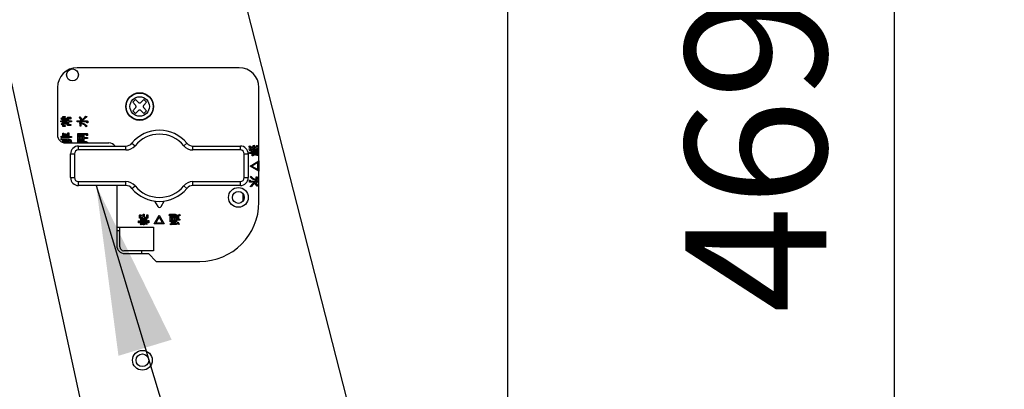
# Model space of a CAD drawing. Extents: x 158 to 4909, y 164 to 4081.
# Drawn here: x 1438 to 1687, y 647 to 741 of the extents above; entities that cross this region are included whole.
import ezdxf

# ---------------------------------------------------------------- set-up
doc = ezdxf.new("R2010")
doc.units = 0
doc.layers.get('0').update_dxf_attribs({"linetype": 'CONTINUOUS'})
doc.layers.get('DEFPOINTS').update_dxf_attribs({"linetype": 'CONTINUOUS'})
doc.layers.add('DD0-2', color=4, linetype='CONTINUOUS')
doc.layers.add('M1-2', color=2, linetype='CONTINUOUS')
doc.styles.add('HANKAKU', font='monotxt')
doc.styles.get("Standard").update_dxf_attribs({"font": 'txt', "bigfont": 'BIGFONT'})
doc.dimstyles.new('LEADSTYL', dxfattribs={"dimtxt": 42.857143, "dimasz": 42.857143, "dimexe": 0.18, "dimexo": 0.0625, "dimgap": 1, "dimtad": 0, "dimtih": 1, "dimtoh": 1, "dimdec": 4, "dimzin": 0, "dimtxsty": 'STANDARD', "dimblk1": 'OPEN', "dimblk2": 'OPEN', "dimsah": 1, "dimcen": 0.09, "dimazin": 3, "dimtfac": 1, "dimtdec": 4, "dimtofl": 0, "dimtmove": 0, "dimatfit": 3, "dimtolj": 1, "dimtzin": 0})
doc.dimstyles.get("Standard").update_dxf_attribs({"dimtxt": 50, "dimasz": 42.857143, "dimexe": 1.5, "dimexo": 0.5, "dimgap": 1.5, "dimtad": 3, "dimtih": 1, "dimtoh": 1, "dimtxsty": 'STANDARD', "dimblk1": 'OPEN', "dimblk2": 'OPEN', "dimsah": 1, "dimcen": 0.09, "dimazin": 3, "dimtfac": 1, "dimtdec": 4, "dimtofl": 0, "dimtmove": 0, "dimatfit": 3, "dimtolj": 1, "dimtzin": 0})

# ---------------------------------------------------------------- blocks, each defined once
blk = doc.blocks.new('_OPEN')
at = {"color": 0}
for p, q in [((-0.965926, 0.258819), (0, 0)), ((0, 0), (-1, 0)), ((0, 0), (-0.965926, -0.258819))]:
    blk.add_line(p, q, dxfattribs=at)
blk = doc.blocks.new('*D33')
at = {"layer": 'DD0-2'}
for p, q in [((1323.257664, 932.786778), (1368.228694, 932.786778)), ((1346.800123, 525.643975), (1346.800123, 889.929635)), ((1460.846601, 482.786833), (1325.371552, 482.786833))]:
    blk.add_line(p, q, dxfattribs=at)
at = {"layer": 'DEFPOINTS'}
for p in [(1316.114807, 932.786778), (1346.800123, 932.786778), (1467.989458, 482.786833)]:
    blk.add_point(p, dxfattribs=at)
at = {"layer": 'DD0-2', "xscale": 42.857143, "yscale": 42.857143}
for p, rotation in [((1346.800123, 932.786778), 90), ((1346.800123, 482.786833), 270)]:
    blk.add_blockref('_OPEN', p, dxfattribs=dict(at, rotation=rotation))
at = {"layer": 'DD0-2', "style": 'HANKAKU'}
blk.add_text('450', height=35.714286, rotation=90.000003, dxfattribs=at).set_placement((1329.657309, 657.191545))
blk = doc.blocks.new('*D34')
at = {"layer": 'DD0-2'}
for p, q in [((1455.557578, 951.786804), (1680.700139, 951.786804)), ((1659.271567, 908.929661), (1659.271567, 525.643975)), ((1547.732326, 482.786833), (1680.700139, 482.786833))]:
    blk.add_line(p, q, dxfattribs=at)
at = {"layer": 'DEFPOINTS'}
for p in [(1448.414721, 951.786804), (1540.589469, 482.786833), (1659.271567, 482.786833)]:
    blk.add_point(p, dxfattribs=at)
at = {"layer": 'DD0-2', "xscale": 42.857143, "yscale": 42.857143}
for p, rotation in [((1659.271567, 951.786804), 90), ((1659.271567, 482.786833), 270)]:
    blk.add_blockref('_OPEN', p, dxfattribs=dict(at, rotation=rotation))
at = {"layer": 'DD0-2', "style": 'HANKAKU'}
blk.add_text('469', height=35.714286, rotation=90.000003, dxfattribs=at).set_placement((1642.128754, 666.691558))
blk = doc.blocks.new('*D35')
at = {"layer": 'DD0-2'}
for p, q in [((1033.178384, 1475.782776), (1781.617083, 1475.782776)), ((1760.188511, 525.643975), (1760.188511, 1432.925633)), ((1547.732326, 482.786833), (1781.617083, 482.786833))]:
    blk.add_line(p, q, dxfattribs=at)
at = {"layer": 'DEFPOINTS'}
for p in [(1026.035527, 1475.782776), (1760.188511, 1475.782776), (1540.589469, 482.786833)]:
    blk.add_point(p, dxfattribs=at)
at = {"layer": 'DD0-2', "xscale": 42.857143, "yscale": 42.857143}
for p, rotation in [((1760.188511, 1475.782776), 90), ((1760.188511, 482.786833), 270)]:
    blk.add_blockref('_OPEN', p, dxfattribs=dict(at, rotation=rotation))
at = {"layer": 'DD0-2', "style": 'HANKAKU'}
blk.add_text('993', height=35.714286, rotation=90.000003, dxfattribs=at).set_placement((1743.045698, 928.689544))
blk = doc.blocks.new('*D37')
at = {"layer": 'DD0-2'}
for p, q in [((1096.826063, 1488.032859), (1876.100813, 1488.032859)), ((1854.672241, 1445.175716), (1854.672241, 525.643975)), ((1547.732326, 482.786833), (1876.100813, 482.786833))]:
    blk.add_line(p, q, dxfattribs=at)
at = {"layer": 'DEFPOINTS'}
for p in [(1089.683206, 1488.032859), (1540.589469, 482.786833), (1854.672241, 482.786833)]:
    blk.add_point(p, dxfattribs=at)
at = {"layer": 'DD0-2', "xscale": 42.857143, "yscale": 42.857143}
for p, rotation in [((1854.672241, 1488.032859), 90), ((1854.672241, 482.786833), 270)]:
    blk.add_blockref('_OPEN', p, dxfattribs=dict(at, rotation=rotation))
at = {"layer": 'DD0-2', "style": 'HANKAKU'}
blk.add_text('1005', height=35.714286, rotation=90.000003, dxfattribs=at).set_placement((1837.529428, 916.957497))

msp = doc.modelspace()

# ---------------------------------------------------------------- linework, layer by layer
at = {"layer": 'M1-2'}
for p, q in [((1561.435102, 644.786806), (1561.435102, 993.786806)), ((1493.435102, 728.786806), (1452.435102, 728.786806)), ((1447.435102, 723.786806), (1447.435102, 711.786806)), ((1498.435102, 694.786806), (1498.435102, 723.786806)), ((1466.467335, 720.047466), (1467.174442, 720.754573)), ((1467.174442, 720.754573), (1467.881549, 720.047466)), ((1468.588656, 720.047466), (1469.295763, 720.754573)), ((1469.295763, 720.754573), (1470.002869, 720.047466)), ((1466.467335, 720.047466), (1467.174442, 719.340359)), ((1466.467335, 717.926146), (1467.174442, 718.633253)), ((1469.295763, 719.340359), (1470.002869, 720.047466)), ((1469.295763, 718.633253), (1470.002869, 717.926146)), ((1448.316235, 715.839578), (1448.446028, 716.051967)), ((1448.682015, 715.603591), (1448.316235, 715.839578)), ((1448.505024, 716.028368), (1448.800008, 715.827779)), ((1448.800008, 715.792381), (1448.682015, 715.603591)), ((1448.800008, 716.488543), (1449.354578, 716.488543)), ((1448.800008, 715.827779), (1448.800008, 716.488543)), ((1448.800008, 715.344005), (1448.800008, 715.792381)), ((1449.354578, 716.23726), (1448.995353, 716.23726)), ((1448.995353, 716.23726), (1448.995353, 714.175869)), ((1449.165788, 714.479156), (1449.165788, 715.933973)), ((1449.165788, 715.933973), (1449.821308, 715.933973)), ((1449.354578, 716.488543), (1449.354578, 716.23726)), ((1449.361133, 715.68269), (1449.361133, 714.730439)), ((1449.625963, 715.68269), (1449.361133, 715.68269)), ((1449.625963, 714.730439), (1449.625963, 715.68269)), ((1449.821308, 715.933973), (1449.821308, 715.344005)), ((1450.003542, 715.344005), (1450.003542, 716.299753)), ((1450.003542, 716.299753), (1450.652507, 716.299753)), ((1450.546313, 716.04847), (1450.226856, 716.04847)), ((1450.226856, 716.04847), (1450.226856, 715.344005)), ((1450.59351, 715.780581), (1450.59351, 716.016568)), ((1450.816824, 715.827779), (1450.59351, 715.780581)), ((1450.816824, 716.134562), (1450.816824, 715.827779)), ((1452.885321, 716.16996), (1453.097709, 716.382348)), ((1453.163603, 715.923417), (1452.885321, 716.16996)), ((1453.475289, 715.568193), (1453.163603, 715.923417)), ((1453.168505, 716.311552), (1453.462749, 715.962754)), ((1453.217059, 715.443459), (1453.475289, 715.568193)), ((1453.462749, 715.962754), (1453.675878, 715.674387)), ((1454.224667, 715.741565), (1453.546085, 715.367604)), ((1453.675878, 715.674387), (1454.273191, 716.125312)), ((1454.91481, 716.441345), (1454.224667, 715.741565)), ((1454.273191, 716.125312), (1454.643425, 716.582937)), ((1454.643425, 716.582937), (1454.91481, 716.441345)), ((1466.467335, 717.926146), (1467.174442, 717.219039)), ((1467.174442, 717.219039), (1467.881549, 717.926146)), ((1468.588656, 717.926146), (1469.295763, 717.219039)), ((1469.295763, 717.219039), (1470.002869, 717.926146)), ((1448.280837, 715.092723), (1448.280837, 715.332206)), ((1448.800008, 715.092723), (1448.280837, 715.092723)), ((1448.351633, 715.344005), (1448.800008, 715.344005)), ((1448.351633, 714.52985), (1448.51068, 714.716377)), ((1448.505024, 714.34106), (1448.351633, 714.52985)), ((1448.62252, 714.468963), (1448.505024, 714.34106)), ((1448.51068, 714.716377), (1448.670215, 714.824834)), ((1448.800008, 714.600646), (1448.62252, 714.468963)), ((1448.670215, 714.824834), (1448.800008, 714.647843)), ((1448.800008, 714.647843), (1448.800008, 715.092723)), ((1448.800008, 713.924587), (1448.800008, 714.600646)), ((1449.401775, 713.924587), (1448.800008, 713.924587)), ((1448.995353, 714.175869), (1449.401775, 714.175869)), ((1449.821308, 714.479156), (1449.165788, 714.479156)), ((1449.361133, 714.730439), (1449.625963, 714.730439)), ((1449.401775, 714.175869), (1449.401775, 713.924587)), ((1449.821308, 715.344005), (1450.003542, 715.344005)), ((1450.003542, 715.092723), (1449.821308, 715.092723)), ((1449.821308, 715.092723), (1449.821308, 714.479156)), ((1450.003542, 714.184173), (1450.003542, 715.092723)), ((1450.805898, 714.184173), (1450.003542, 714.184173)), ((1450.226856, 715.344005), (1450.95929, 715.344005)), ((1450.95929, 715.092723), (1450.226856, 715.092723)), ((1450.226856, 715.092723), (1450.226856, 714.435455)), ((1450.226856, 714.435455), (1450.805898, 714.435455)), ((1450.805898, 714.435455), (1450.805898, 714.184173)), ((1450.95929, 715.344005), (1450.95929, 715.092723)), ((1452.448745, 715.116321), (1452.448745, 715.355805)), ((1454.820415, 715.116321), (1452.448745, 715.116321)), ((1452.519541, 715.367604), (1452.861722, 715.367604)), ((1452.861722, 715.367604), (1453.217059, 715.443459)), ((1453.038712, 714.777636), (1453.180305, 714.978225)), ((1453.133107, 714.70684), (1453.038712, 714.777636)), ((1453.133107, 714.022478), (1453.133107, 714.70684)), ((1453.356421, 714.022478), (1453.133107, 714.022478)), ((1453.286499, 714.966426), (1454.310026, 714.592234)), ((1453.356421, 714.70684), (1453.356421, 714.022478)), ((1453.546085, 715.367604), (1454.90301, 715.367604)), ((1454.310026, 714.592234), (1454.91481, 713.98708)), ((1454.91481, 713.98708), (1454.667023, 713.857287)), ((1454.867612, 714.848432), (1454.867612, 715.08442)), ((1455.090926, 714.89563), (1454.867612, 714.848432)), ((1455.090926, 715.178814), (1455.090926, 714.89563)), ((1448.351633, 711.170618), (1448.351633, 711.410101)), ((1450.95929, 711.170618), (1448.351633, 711.170618)), ((1448.351633, 710.592449), (1448.351633, 710.831932)), ((1448.811808, 710.592449), (1448.351633, 710.592449)), ((1448.422429, 711.4219), (1448.811808, 711.4219)), ((1448.422429, 710.843732), (1450.062539, 710.843732)), ((1448.811808, 712.236055), (1449.035121, 712.236055)), ((1448.811808, 711.4219), (1448.811808, 712.236055)), ((1448.811808, 709.88641), (1448.811808, 710.592449)), ((1449.035121, 712.236055), (1449.035121, 711.4219)), ((1449.035121, 711.4219), (1449.413575, 711.4219)), ((1449.413575, 710.592449), (1449.035121, 710.592449)), ((1449.035121, 710.592449), (1449.035121, 709.82721)), ((1449.413575, 711.4219), (1449.413575, 712.106263)), ((1449.413575, 712.106263), (1449.636888, 712.106263)), ((1449.413575, 709.923382), (1449.413575, 710.592449)), ((1449.636888, 712.106263), (1449.636888, 711.4219)), ((1449.636888, 711.4219), (1450.05074, 711.4219)), ((1449.909148, 710.592449), (1449.636888, 710.592449)), ((1449.636888, 710.592449), (1449.636888, 709.923382)), ((1450.100705, 709.786806), (1449.909148, 710.592449)), ((1450.05074, 711.4219), (1450.05074, 712.354049)), ((1450.05074, 712.354049), (1450.274054, 712.354049)), ((1450.133335, 710.595945), (1450.357523, 709.817188)), ((1450.274054, 712.354049), (1450.274054, 711.4219)), ((1450.274054, 711.4219), (1450.95929, 711.4219)), ((1450.95929, 711.4219), (1450.95929, 711.170618)), ((1452.590337, 709.967083), (1452.590337, 712.165259)), ((1452.590337, 712.165259), (1454.844014, 712.165259)), ((1453.251101, 711.913977), (1452.813651, 711.913977)), ((1452.813651, 711.913977), (1452.813651, 711.162314)), ((1452.813651, 711.162314), (1453.251101, 711.162314)), ((1452.813651, 710.911032), (1452.813651, 710.218366)), ((1453.251101, 710.911032), (1452.813651, 710.911032)), ((1453.251101, 711.162314), (1453.251101, 711.913977)), ((1453.251101, 710.218366), (1453.251101, 710.911032)), ((1453.911865, 711.913977), (1453.474415, 711.913977)), ((1453.474415, 711.913977), (1453.474415, 711.162314)), ((1453.474415, 711.162314), (1453.911865, 711.162314)), ((1453.911865, 710.911032), (1453.474415, 710.911032)), ((1453.474415, 710.911032), (1453.474415, 710.218366)), ((1453.911865, 711.162314), (1453.911865, 711.913977)), ((1453.911865, 710.218366), (1453.911865, 710.911032)), ((1454.72602, 711.913977), (1454.135178, 711.913977)), ((1454.135178, 711.913977), (1454.135178, 711.162314)), ((1454.135178, 711.162314), (1455.032803, 711.162314)), ((1454.135178, 710.911032), (1454.135178, 710.218366)), ((1455.032803, 710.911032), (1454.135178, 710.911032)), ((1454.773217, 711.587091), (1454.773217, 711.882075)), ((1455.052469, 711.646088), (1454.773217, 711.587091)), ((1455.032803, 711.162314), (1455.032803, 710.911032)), ((1455.052469, 711.97647), (1455.052469, 711.646088)), ((1449.636888, 709.923382), (1449.413575, 709.923382)), ((1449.435102, 709.786806), (1460.435102, 709.786806)), ((1451.018287, 709.95878), (1450.7823, 709.840787)), ((1454.100654, 709.967083), (1452.590337, 709.967083)), ((1452.735102, 707.986806), (1452.735102, 708.986806)), ((1452.735102, 708.986806), (1464.749821, 708.986806)), ((1452.813651, 710.218366), (1453.251101, 710.218366)), ((1453.474415, 710.218366), (1453.911865, 710.218366)), ((1454.490533, 709.908879), (1454.100654, 709.967083)), ((1454.135178, 710.218366), (1454.719845, 710.102585)), ((1454.707738, 709.786806), (1454.490533, 709.908879)), ((1454.719845, 710.102585), (1455.115399, 709.852586)), ((1455.115399, 709.852586), (1455.049619, 709.786806)), ((1464.749821, 707.986806), (1464.749821, 708.986806)), ((1466.292599, 709.714079), (1467.063989, 709.077715)), ((1479.406216, 709.077715), (1480.177605, 709.714079)), ((1481.720384, 707.986806), (1481.720384, 708.986806)), ((1481.720384, 708.986806), (1493.735102, 708.986806)), ((1493.735102, 707.986806), (1493.735102, 708.986806)), ((1495.928319, 708.240152), (1496.164306, 708.358146)), ((1495.999989, 708.971712), (1496.223303, 709.00711)), ((1495.999989, 708.759324), (1495.999989, 708.971712)), ((1497.072856, 708.570534), (1496.199704, 708.570534)), ((1496.223303, 709.00711), (1496.223303, 708.841919)), ((1496.258701, 708.821816), (1497.01386, 708.821816)), ((1496.63628, 708.299149), (1496.884067, 708.358146)), ((1496.836869, 707.768178), (1496.671678, 708.240152)), ((1496.884067, 708.358146), (1497.037458, 707.771674)), ((1496.907666, 709.136903), (1497.19085, 709.1959)), ((1497.01386, 708.821816), (1496.954863, 709.077906)), ((1497.167251, 708.240152), (1497.072856, 708.570534)), ((1497.356041, 708.287349), (1497.167251, 708.240152)), ((1497.19085, 709.1959), (1497.261646, 708.821816)), ((1497.261646, 708.821816), (1497.840689, 708.821816)), ((1497.840689, 708.570534), (1497.297044, 708.570534)), ((1497.297044, 708.570534), (1497.356041, 708.287349)), ((1497.333316, 707.771674), (1497.333316, 708.169356)), ((1497.333316, 708.169356), (1497.55663, 708.169356)), ((1497.55663, 708.169356), (1497.55663, 707.771674)), ((1497.840689, 708.821816), (1497.840689, 709.125104)), ((1497.840689, 709.125104), (1498.064002, 709.125104)), ((1497.840689, 708.334547), (1497.840689, 708.570534)), ((1498.064002, 708.334547), (1497.840689, 708.334547)), ((1497.935083, 708.216553), (1498.158397, 708.216553)), ((1497.935083, 707.771674), (1497.935083, 708.216553)), ((1498.064002, 709.125104), (1498.064002, 708.821816)), ((1498.064002, 708.821816), (1498.435102, 708.821816)), ((1498.064002, 708.570534), (1498.064002, 708.334547)), ((1498.435102, 708.570534), (1498.064002, 708.570534)), ((1498.158397, 708.216553), (1498.158397, 707.771674)), ((1450.735102, 700.986806), (1450.735102, 706.986806)), ((1450.735102, 706.986806), (1451.735102, 706.986806)), ((1451.735102, 706.986806), (1451.735102, 700.986806)), ((1464.749821, 707.986806), (1452.735102, 707.986806)), ((1493.735102, 707.986806), (1481.720384, 707.986806)), ((1494.735102, 700.986806), (1494.735102, 706.986806)), ((1494.735102, 706.986806), (1495.735102, 706.986806)), ((1495.735102, 706.986806), (1495.735102, 700.986806)), ((1496.034513, 707.095615), (1496.034513, 707.346897)), ((1496.034513, 707.346897), (1498.435102, 707.346897)), ((1496.731549, 707.095615), (1496.034513, 707.095615)), ((1496.731549, 706.517446), (1496.731549, 707.095615)), ((1496.954863, 706.517446), (1496.731549, 706.517446)), ((1498.435102, 707.520391), (1496.872267, 707.520391)), ((1497.333316, 707.095615), (1496.954863, 707.095615)), ((1496.954863, 707.095615), (1496.954863, 706.517446)), ((1497.037458, 707.771674), (1497.333316, 707.771674)), ((1497.333316, 706.659039), (1497.333316, 707.095615)), ((1497.55663, 706.659039), (1497.333316, 706.659039)), ((1497.55663, 707.771674), (1497.935083, 707.771674)), ((1497.935083, 707.095615), (1497.55663, 707.095615)), ((1497.55663, 707.095615), (1497.55663, 706.659039)), ((1497.935083, 706.588242), (1497.935083, 707.095615)), ((1498.158397, 706.588242), (1497.935083, 706.588242)), ((1498.158397, 707.771674), (1498.435102, 707.771674)), ((1498.435102, 707.095615), (1498.158397, 707.095615)), ((1498.158397, 707.095615), (1498.158397, 706.588242)), ((1496.211504, 703.935748), (1498.382585, 705.210078)), ((1498.382585, 702.649618), (1496.211504, 703.935748)), ((1498.159271, 704.7971), (1496.671678, 703.935748)), ((1496.671678, 703.935748), (1498.159271, 703.062595)), ((1498.159271, 703.062595), (1498.159271, 704.7971)), ((1498.382585, 705.210078), (1498.382585, 702.649618)), ((1450.735102, 700.986806), (1451.735102, 700.986806)), ((1494.735102, 700.986806), (1495.735102, 700.986806)), ((1496.187905, 701.236055), (1496.435691, 701.365848)), ((1496.792688, 700.630901), (1496.187905, 701.236055)), ((1497.816216, 700.256709), (1496.792688, 700.630901)), ((1497.746294, 701.200657), (1497.969607, 701.200657)), ((1497.746294, 700.516295), (1497.746294, 701.200657)), ((1497.969607, 701.200657), (1497.969607, 700.516295)), ((1452.735102, 698.986806), (1452.735102, 699.986806)), ((1452.735102, 699.986806), (1464.749821, 699.986806)), ((1464.74982, 698.986806), (1452.735102, 698.986806)), ((1462.435102, 698.986806), (1462.435102, 683.786806)), ((1464.749821, 698.986806), (1464.749821, 699.986806)), ((1466.292599, 698.259533), (1467.063989, 698.895897)), ((1479.406216, 698.895897), (1480.177605, 698.259533)), ((1481.720384, 698.986806), (1481.720384, 699.986806)), ((1481.720384, 699.986806), (1493.735102, 699.986806)), ((1493.735102, 698.986806), (1481.720384, 698.986806)), ((1493.735102, 698.986806), (1493.735102, 699.986806)), ((1496.011789, 700.327505), (1496.235102, 700.374703)), ((1496.011789, 700.044321), (1496.011789, 700.327505)), ((1496.187905, 698.78179), (1496.878048, 699.48157)), ((1496.45929, 698.640198), (1496.187905, 698.78179)), ((1497.55663, 699.855531), (1496.199704, 699.855531)), ((1496.235102, 700.374703), (1496.235102, 700.138716)), ((1496.2823, 700.106814), (1498.435102, 700.106814)), ((1496.829523, 699.097823), (1496.45929, 698.640198)), ((1497.426837, 699.548748), (1496.829523, 699.097823)), ((1496.878048, 699.48157), (1497.55663, 699.855531)), ((1497.639785, 699.260236), (1497.426837, 699.548748)), ((1497.885657, 699.779668), (1497.627426, 699.654942)), ((1497.627426, 699.654942), (1497.939088, 699.299702)), ((1497.934209, 698.911583), (1497.639785, 699.260236)), ((1498.240993, 699.855531), (1497.885657, 699.779668)), ((1498.064002, 700.445499), (1497.92241, 700.24491)), ((1497.939088, 699.299702), (1498.217394, 699.053175)), ((1497.969607, 700.516295), (1498.064002, 700.445499)), ((1498.217394, 699.053175), (1498.005005, 698.840787)), ((1498.435102, 699.855531), (1498.240993, 699.855531)), ((1494.435102, 695.086806), (1494.435102, 696.886806)), ((1472.005102, 695.071252), (1472.801886, 693.688577)), ((1473.668319, 693.688577), (1474.465102, 695.071252)), ((1468.171678, 690.755246), (1468.171678, 691.404211)), ((1469.127426, 690.755246), (1468.171678, 690.755246)), ((1468.336869, 691.568527), (1468.643653, 691.568527)), ((1468.422961, 691.298016), (1468.422961, 690.97856)), ((1468.422961, 690.97856), (1469.127426, 690.97856)), ((1468.69085, 691.345214), (1468.454863, 691.345214)), ((1468.643653, 691.568527), (1468.69085, 691.345214)), ((1469.127426, 690.97856), (1469.127426, 691.710994)), ((1469.127426, 691.710994), (1469.378709, 691.710994)), ((1469.127426, 690.573012), (1469.127426, 690.755246)), ((1469.378709, 691.710994), (1469.378709, 690.97856)), ((1469.378709, 690.97856), (1470.035976, 690.97856)), ((1470.287259, 690.755246), (1469.378709, 690.755246)), ((1469.378709, 690.755246), (1469.378709, 690.573012)), ((1470.035976, 690.97856), (1470.035976, 691.557602)), ((1470.035976, 691.557602), (1470.287259, 691.557602)), ((1470.287259, 691.557602), (1470.287259, 690.755246)), ((1471.897914, 689.339324), (1473.184044, 691.510405)), ((1473.184044, 691.05023), (1472.310892, 689.562637)), ((1473.184044, 691.510405), (1474.458374, 689.339324)), ((1474.045397, 689.562637), (1473.184044, 691.05023)), ((1475.742144, 691.439609), (1475.789341, 691.71886)), ((1477.205264, 691.439609), (1475.742144, 691.439609)), ((1475.789341, 691.71886), (1477.252461, 691.71886)), ((1475.966332, 689.811298), (1475.966332, 691.156424)), ((1476.131523, 691.320741), (1476.391108, 691.320741)), ((1476.217614, 691.05023), (1476.217614, 690.832597)), ((1476.217614, 690.832597), (1476.650694, 690.832597)), ((1476.650694, 690.637253), (1476.217614, 690.637253)), ((1476.217614, 690.637253), (1476.217614, 690.41962)), ((1476.402908, 691.097427), (1476.249516, 691.097427)), ((1476.391108, 691.320741), (1476.402908, 691.097427)), ((1476.650694, 691.286217), (1476.901977, 691.286217)), ((1476.650694, 690.832597), (1476.650694, 691.286217)), ((1476.650694, 690.41962), (1476.650694, 690.637253)), ((1476.901977, 691.286217), (1476.901977, 690.832597)), ((1476.901977, 690.832597), (1477.311458, 690.832597)), ((1477.311458, 690.637253), (1476.901977, 690.637253)), ((1476.901977, 690.637253), (1476.901977, 690.41962)), ((1477.494503, 691.402961), (1477.205264, 691.439609)), ((1477.252461, 691.71886), (1477.659491, 691.615602)), ((1477.311458, 691.333414), (1477.562741, 691.333414)), ((1477.311458, 690.832597), (1477.311458, 691.333414)), ((1477.311458, 690.41962), (1477.311458, 690.637253)), ((1477.81883, 691.22722), (1477.494503, 691.402961)), ((1477.562741, 691.333414), (1477.562741, 689.811298)), ((1477.659491, 691.615602), (1477.925024, 691.41601)), ((1477.81883, 690.247874), (1477.81883, 691.22722)), ((1477.925024, 691.41601), (1478.156294, 691.618363)), ((1478.233711, 691.344047), (1478.070113, 691.23902)), ((1478.070113, 691.23902), (1478.070113, 690.471188)), ((1478.156294, 691.618363), (1478.361601, 691.746392)), ((1478.455995, 691.451408), (1478.233711, 691.344047)), ((1478.361601, 691.746392), (1478.455995, 691.451408)), ((1462.435102, 688.486806), (1463.235102, 688.486806)), ((1463.235102, 688.486806), (1471.735102, 688.486806)), ((1463.235102, 683.486806), (1463.235102, 688.486806)), ((1467.982889, 690.106282), (1468.234171, 690.106282)), ((1467.982889, 689.551712), (1467.982889, 690.106282)), ((1468.643653, 689.551712), (1467.982889, 689.551712)), ((1468.234171, 690.106282), (1468.234171, 689.747057)), ((1468.234171, 689.747057), (1470.295562, 689.747057)), ((1468.631853, 689.067938), (1468.419465, 689.197731)), ((1468.443064, 689.256728), (1468.643653, 689.551712)), ((1468.537458, 689.917492), (1468.537458, 690.573012)), ((1468.537458, 690.573012), (1469.127426, 690.573012)), ((1469.992275, 689.917492), (1468.537458, 689.917492)), ((1468.86784, 689.433718), (1468.631853, 689.067938)), ((1469.127426, 689.551712), (1468.679051, 689.551712)), ((1468.679051, 689.551712), (1468.86784, 689.433718)), ((1468.788741, 690.377667), (1468.788741, 690.112837)), ((1469.740993, 690.377667), (1468.788741, 690.377667)), ((1468.788741, 690.112837), (1469.740993, 690.112837)), ((1469.127426, 689.103336), (1469.127426, 689.551712)), ((1469.378709, 689.03254), (1469.139225, 689.03254)), ((1469.378709, 690.573012), (1469.992275, 690.573012)), ((1469.823588, 689.551712), (1469.378709, 689.551712)), ((1469.378709, 689.551712), (1469.378709, 689.03254)), ((1469.646598, 689.421919), (1469.823588, 689.551712)), ((1469.755055, 689.262383), (1469.646598, 689.421919)), ((1469.740993, 690.112837), (1469.740993, 690.377667)), ((1469.941582, 689.103336), (1469.755055, 689.262383)), ((1470.546845, 689.551712), (1469.870785, 689.551712)), ((1469.870785, 689.551712), (1470.002468, 689.374224)), ((1470.130371, 689.256728), (1469.941582, 689.103336)), ((1469.992275, 690.573012), (1469.992275, 689.917492)), ((1470.002468, 689.374224), (1470.130371, 689.256728)), ((1470.295562, 689.747057), (1470.295562, 690.153479)), ((1470.295562, 690.153479), (1470.546845, 690.153479)), ((1470.546845, 690.153479), (1470.546845, 689.551712)), ((1471.735102, 688.486806), (1471.735102, 682.486806)), ((1474.458374, 689.339324), (1471.897914, 689.339324)), ((1472.310892, 689.562637), (1474.045397, 689.562637)), ((1476.497303, 689.811298), (1475.966332, 689.811298)), ((1476.166921, 689.091537), (1475.98993, 689.22133)), ((1476.048927, 689.292126), (1476.509102, 689.598909)), ((1476.225917, 689.126935), (1476.166921, 689.091537)), ((1476.217614, 690.41962), (1476.650694, 690.41962)), ((1476.217614, 690.224275), (1476.217614, 690.006643)), ((1476.650694, 690.224275), (1476.217614, 690.224275)), ((1476.217614, 690.006643), (1476.650694, 690.006643)), ((1477.571044, 689.126935), (1476.225917, 689.126935)), ((1476.35571, 689.669705), (1476.497303, 689.811298)), ((1476.509102, 689.598909), (1476.35571, 689.669705)), ((1476.709691, 689.516314), (1476.485503, 689.350249)), ((1476.485503, 689.350249), (1477.571044, 689.350249)), ((1476.650694, 690.006643), (1476.650694, 690.224275)), ((1477.562741, 689.811298), (1476.674293, 689.811298)), ((1476.874189, 689.464063), (1476.709691, 689.516314)), ((1477.08727, 689.41012), (1476.874189, 689.464063)), ((1476.901977, 690.41962), (1477.311458, 690.41962)), ((1477.311458, 690.224275), (1476.901977, 690.224275)), ((1476.901977, 690.224275), (1476.901977, 690.006643)), ((1476.901977, 690.006643), (1477.311458, 690.006643)), ((1477.264261, 689.58711), (1477.08727, 689.41012)), ((1477.311458, 690.006643), (1477.311458, 690.224275)), ((1477.571044, 689.350249), (1477.571044, 689.126935)), ((1477.689037, 689.492715), (1477.889626, 689.705104)), ((1477.859851, 689.298585), (1477.689037, 689.492715)), ((1478.420597, 690.247874), (1477.81883, 690.247874)), ((1478.125613, 689.103336), (1477.859851, 689.298585)), ((1477.889626, 689.705104), (1478.102434, 689.468434)), ((1478.070113, 690.471188), (1478.420597, 690.471188)), ((1478.102434, 689.468434), (1478.290804, 689.303926)), ((1478.290804, 689.303926), (1478.125613, 689.103336)), ((1478.420597, 690.471188), (1478.420597, 690.247874)), ((1462.435102, 687.5659), (1462.624026, 687.580882)), ((1462.624026, 687.580882), (1463.235102, 687.62936)), ((1471.735102, 682.486806), (1464.235102, 682.486806)), ((1464.435102, 681.786806), (1470.435102, 681.786806)), ((1468.735102, 682.486806), (1468.735102, 681.786806)), ((1470.435102, 681.786806), (1472.435102, 679.786806)), ((1472.435102, 679.786806), (1483.435102, 679.786806))]:
    msp.add_line(p, q, dxfattribs=at)
for centre, radius in [((1451.235102, 726.986806), 1.5), ((1468.235102, 718.986806), 3.5), ((1468.235102, 718.986806), 3.402064), ((1468.235102, 718.986806), 2.46274), ((1493.235102, 695.986806), 2.5), ((1493.235102, 695.986806), 1.5), ((1468.935102, 654.786806), 2.5), ((1468.935102, 654.786806), 1.6)]:
    msp.add_circle(centre, radius, dxfattribs=at)
for centre, radius, start, end in [((1452.435102, 723.786806), 5, 90, 180), ((1493.435102, 723.786806), 5, 0, 90), ((1449.435102, 711.786806), 2, 180, 270), ((1473.235102, 703.986806), 9, 39.521196, 140.478804), ((1473.235102, 703.986806), 8, 39.521196, 140.478804), ((1452.735102, 706.986806), 2, 90, 180), ((1460.435102, 707.786806), 2, 36.869898, 90), ((1464.749821, 710.986806), 2, 270, 320.478804), ((1464.749821, 710.986806), 3, 270, 320.478804), ((1481.720384, 710.986806), 3, 219.521196, 270), ((1481.720384, 710.986806), 2, 219.521196, 270), ((1493.735102, 706.986806), 2, 0, 90), ((1452.735102, 706.986806), 1, 90, 180), ((1493.735102, 706.986806), 1, 0, 90), ((1452.735102, 700.986806), 2, 180, 270), ((1452.735102, 700.986806), 1, 180, 270), ((1493.735102, 700.986806), 2, 270, 360), ((1493.735102, 700.986806), 1, 270, 360), ((1464.749821, 696.986806), 3, 39.521196, 90), ((1464.749821, 696.986806), 2, 39.521196, 90), ((1473.235102, 703.986806), 9, 219.521196, 320.478804), ((1473.235102, 703.986806), 8, 219.521196, 320.478804), ((1481.720384, 696.986806), 3, 90, 140.478804), ((1481.720384, 696.986806), 2, 90, 140.478804), ((1473.235102, 693.938223), 0.5, 209.953209, 330.046791), ((1483.435102, 694.786806), 15, 270, 360), ((1464.435102, 683.786806), 2, 180, 270), ((1464.235102, 683.486806), 1, 180, 270)]:
    msp.add_arc(centre, radius, start, end, dxfattribs=at)
at = {"layer": 'M1-2', "extrusion": (0, 0, -1)}
for points, knots in [([(1467.174442, 718.633253), (1467.210113, 718.676458), (1467.245774, 718.719662), (1467.271043, 718.769181), (1467.296312, 718.818699), (1467.311173, 718.874526), (1467.317641, 718.929908), (1467.324109, 718.985291), (1467.322166, 719.040228), (1467.30881, 719.096044), (1467.295454, 719.15186), (1467.270669, 719.208548), (1467.246374, 719.249413), (1467.222079, 719.290278), (1467.198257, 719.315316), (1467.174442, 719.340359)], [0, 0, 0, 0, 1, 1, 1, 2, 2, 2, 3, 3, 3, 4, 4, 4, 5, 5, 5, 5]), ([(1467.881549, 720.047466), (1467.924754, 720.011795), (1467.967959, 719.976134), (1468.017477, 719.950865), (1468.066995, 719.925596), (1468.122822, 719.910735), (1468.178205, 719.904267), (1468.233587, 719.897799), (1468.288524, 719.899742), (1468.34434, 719.913098), (1468.400156, 719.926455), (1468.456844, 719.951239), (1468.497709, 719.975534), (1468.538574, 719.999829), (1468.563613, 720.023651), (1468.588656, 720.047466)], [0, 0, 0, 0, 1, 1, 1, 2, 2, 2, 3, 3, 3, 4, 4, 4, 5, 5, 5, 5]), ([(1468.588656, 717.926146), (1468.545451, 717.961817), (1468.502246, 717.997478), (1468.452728, 718.022747), (1468.40321, 718.048016), (1468.347383, 718.062877), (1468.292, 718.069345), (1468.236617, 718.075813), (1468.18168, 718.07387), (1468.125864, 718.060514), (1468.070048, 718.047157), (1468.01336, 718.022373), (1467.972495, 717.998078), (1467.931631, 717.973783), (1467.906592, 717.949961), (1467.881549, 717.926146)], [0, 0, 0, 0, 1, 1, 1, 2, 2, 2, 3, 3, 3, 4, 4, 4, 5, 5, 5, 5]), ([(1469.295763, 719.340359), (1469.260092, 719.297154), (1469.22443, 719.25395), (1469.199161, 719.204431), (1469.173892, 719.154913), (1469.159032, 719.099086), (1469.152564, 719.043704), (1469.146096, 718.988321), (1469.148038, 718.933384), (1469.161395, 718.877568), (1469.174751, 718.821752), (1469.199536, 718.765064), (1469.223831, 718.724199), (1469.248126, 718.683334), (1469.271948, 718.658296), (1469.295763, 718.633253)], [0, 0, 0, 0, 1, 1, 1, 2, 2, 2, 3, 3, 3, 4, 4, 4, 5, 5, 5, 5]), ([(1448.446028, 716.051967), (1448.452888, 716.060609), (1448.459746, 716.069245), (1448.465552, 716.075407), (1448.469921, 716.080045), (1448.473691, 716.083274), (1448.47724, 716.085288), (1448.479922, 716.086809), (1448.482476, 716.08763), (1448.484485, 716.087924), (1448.486002, 716.088145), (1448.487207, 716.088062), (1448.488365, 716.087866), (1448.489523, 716.087671), (1448.490632, 716.087358), (1448.491852, 716.086494), (1448.493959, 716.085002), (1448.496392, 716.081855), (1448.498027, 716.079005), (1448.499661, 716.076156), (1448.500495, 716.073595), (1448.501373, 716.070053), (1448.502293, 716.066337), (1448.503259, 716.061533), (1448.503867, 716.055221), (1448.504592, 716.047702), (1448.504807, 716.038032), (1448.505024, 716.028368)], [0, 0, 0, 0, 1, 1, 1, 2, 2, 2, 3, 3, 3, 4, 4, 4, 5, 5, 5, 6, 6, 6, 7, 7, 7, 8, 8, 8, 9, 9, 9, 9]), ([(1450.59351, 716.016568), (1450.592482, 716.022418), (1450.591454, 716.028268), (1450.589655, 716.032089), (1450.58829, 716.03499), (1450.586482, 716.036724), (1450.584551, 716.038371), (1450.582621, 716.040019), (1450.580569, 716.041581), (1450.57782, 716.042834), (1450.570556, 716.046145), (1450.558436, 716.047309), (1450.546313, 716.04847)], [0, 0, 0, 0, 1, 1, 1, 2, 2, 2, 3, 3, 3, 4, 4, 4, 4]), ([(1450.652507, 716.299753), (1450.677488, 716.298623), (1450.702465, 716.29749), (1450.726113, 716.28861), (1450.749761, 716.27973), (1450.772072, 716.263097), (1450.786297, 716.246031), (1450.800523, 716.228964), (1450.806655, 716.211457), (1450.810397, 716.192807), (1450.814138, 716.174156), (1450.815479, 716.154358), (1450.816824, 716.134562)], [0, 0, 0, 0, 1, 1, 1, 2, 2, 2, 3, 3, 3, 4, 4, 4, 4]), ([(1453.097709, 716.382348), (1453.110037, 716.389119), (1453.122368, 716.395893), (1453.132734, 716.398798), (1453.140509, 716.400977), (1453.147183, 716.400983), (1453.15206, 716.399788), (1453.155743, 716.398886), (1453.158404, 716.397303), (1453.160803, 716.395493), (1453.163201, 716.393683), (1453.16534, 716.391649), (1453.167142, 716.388123), (1453.16982, 716.382884), (1453.171762, 716.37436), (1453.172704, 716.367182), (1453.173647, 716.360005), (1453.173593, 716.354181), (1453.172769, 716.345427), (1453.171908, 716.336268), (1453.170207, 716.323911), (1453.168505, 716.311552)], [0, 0, 0, 0, 1, 1, 1, 2, 2, 2, 3, 3, 3, 4, 4, 4, 5, 5, 5, 6, 6, 6, 7, 7, 7, 7]), ([(1448.280837, 715.332206), (1448.282558, 715.343049), (1448.284281, 715.353884), (1448.286889, 715.361917), (1448.288849, 715.367957), (1448.291312, 715.372403), (1448.293742, 715.375483), (1448.295578, 715.377808), (1448.297397, 715.379348), (1448.299453, 715.380574), (1448.301509, 715.381801), (1448.303803, 715.382707), (1448.306708, 715.382663), (1448.309613, 715.382618), (1448.31313, 715.381616), (1448.315991, 715.380291), (1448.318852, 715.378966), (1448.321059, 715.37731), (1448.32393, 715.375016), (1448.326939, 715.372611), (1448.330679, 715.369495), (1448.334943, 715.364857), (1448.340011, 715.359345), (1448.345822, 715.351673), (1448.351633, 715.344005)], [0, 0, 0, 0, 1, 1, 1, 2, 2, 2, 3, 3, 3, 4, 4, 4, 5, 5, 5, 6, 6, 6, 7, 7, 7, 8, 8, 8, 8]), ([(1452.448745, 715.355805), (1452.450466, 715.366648), (1452.452189, 715.377483), (1452.454797, 715.385516), (1452.456757, 715.391555), (1452.45922, 715.396001), (1452.46165, 715.399082), (1452.463486, 715.401407), (1452.465305, 715.402947), (1452.467361, 715.404173), (1452.469417, 715.4054), (1452.471711, 715.406305), (1452.474616, 715.406261), (1452.477521, 715.406217), (1452.481038, 715.405215), (1452.483899, 715.40389), (1452.48676, 715.402565), (1452.488967, 715.400909), (1452.491838, 715.398614), (1452.494847, 715.39621), (1452.498587, 715.393094), (1452.502851, 715.388456), (1452.507919, 715.382944), (1452.51373, 715.375271), (1452.519541, 715.367604)], [0, 0, 0, 0, 1, 1, 1, 2, 2, 2, 3, 3, 3, 4, 4, 4, 5, 5, 5, 6, 6, 6, 7, 7, 7, 8, 8, 8, 8]), ([(1453.180305, 714.978225), (1453.187834, 714.989071), (1453.195364, 714.999923), (1453.20236, 715.00647), (1453.207626, 715.011397), (1453.21259, 715.013894), (1453.217903, 715.015513), (1453.223216, 715.017133), (1453.228879, 715.017882), (1453.235783, 715.015658), (1453.244974, 715.012698), (1453.256364, 715.004483), (1453.265183, 714.9954), (1453.274002, 714.986316), (1453.28025, 714.976374), (1453.286499, 714.966426)], [0, 0, 0, 0, 1, 1, 1, 2, 2, 2, 3, 3, 3, 4, 4, 4, 5, 5, 5, 5]), ([(1454.667023, 713.857287), (1454.576724, 713.982774), (1454.486419, 714.108258), (1454.389896, 714.21141), (1454.293373, 714.314562), (1454.190615, 714.395378), (1454.023353, 714.472528), (1453.848202, 714.553315), (1453.602307, 714.630077), (1453.356421, 714.70684)], [0, 0, 0, 0, 1, 1, 1, 2, 2, 2, 3, 3, 3, 3]), ([(1454.867612, 715.08442), (1454.866584, 715.090269), (1454.865557, 715.096119), (1454.863758, 715.09994), (1454.862392, 715.102841), (1454.860584, 715.104575), (1454.858653, 715.106222), (1454.856723, 715.10787), (1454.854671, 715.109432), (1454.851922, 715.110685), (1454.844658, 715.113996), (1454.832538, 715.11516), (1454.820415, 715.116321)], [0, 0, 0, 0, 1, 1, 1, 2, 2, 2, 3, 3, 3, 4, 4, 4, 4]), ([(1454.90301, 715.367604), (1454.931594, 715.36642), (1454.960172, 715.365232), (1454.987246, 715.355092), (1455.014319, 715.344952), (1455.039877, 715.325854), (1455.056151, 715.306314), (1455.072424, 715.286774), (1455.079404, 715.266784), (1455.083653, 715.24546), (1455.087903, 715.224136), (1455.089412, 715.201473), (1455.090926, 715.178814)], [0, 0, 0, 0, 1, 1, 1, 2, 2, 2, 3, 3, 3, 4, 4, 4, 4]), ([(1448.351633, 711.410101), (1448.353354, 711.420944), (1448.355077, 711.431779), (1448.357685, 711.439812), (1448.359645, 711.445852), (1448.362108, 711.450298), (1448.364539, 711.453378), (1448.366374, 711.455703), (1448.368193, 711.457243), (1448.370249, 711.458469), (1448.372305, 711.459696), (1448.374599, 711.460601), (1448.377504, 711.460557), (1448.380409, 711.460513), (1448.383926, 711.459511), (1448.386787, 711.458186), (1448.389648, 711.456861), (1448.391855, 711.455205), (1448.394727, 711.45291), (1448.397735, 711.450506), (1448.401475, 711.44739), (1448.405739, 711.442752), (1448.410807, 711.43724), (1448.416619, 711.429567), (1448.422429, 711.4219)], [0, 0, 0, 0, 1, 1, 1, 2, 2, 2, 3, 3, 3, 4, 4, 4, 5, 5, 5, 6, 6, 6, 7, 7, 7, 8, 8, 8, 8]), ([(1448.351633, 710.831932), (1448.353354, 710.842775), (1448.355077, 710.853611), (1448.357685, 710.861643), (1448.359645, 710.867683), (1448.362108, 710.872129), (1448.364539, 710.875209), (1448.366374, 710.877535), (1448.368193, 710.879074), (1448.370249, 710.880301), (1448.372305, 710.881527), (1448.374599, 710.882433), (1448.377504, 710.882389), (1448.380409, 710.882345), (1448.383926, 710.881342), (1448.386787, 710.880017), (1448.389648, 710.878692), (1448.391855, 710.877037), (1448.394727, 710.874742), (1448.397735, 710.872337), (1448.401475, 710.869222), (1448.405739, 710.864584), (1448.410807, 710.859072), (1448.416619, 710.851399), (1448.422429, 710.843732)], [0, 0, 0, 0, 1, 1, 1, 2, 2, 2, 3, 3, 3, 4, 4, 4, 5, 5, 5, 6, 6, 6, 7, 7, 7, 8, 8, 8, 8]), ([(1450.062539, 710.843732), (1450.196604, 710.825504), (1450.330671, 710.807281), (1450.447166, 710.763418), (1450.563662, 710.719554), (1450.662589, 710.650058), (1450.752888, 710.517154), (1450.847693, 710.377619), (1450.932991, 710.168202), (1451.018287, 709.95878)], [0, 0, 0, 0, 1, 1, 1, 2, 2, 2, 3, 3, 3, 3]), ([(1450.7823, 709.840787), (1450.698815, 710.043573), (1450.615327, 710.246351), (1450.526545, 710.372776), (1450.474197, 710.447318), (1450.420006, 710.49531), (1450.354164, 710.528082), (1450.288322, 710.560854), (1450.210828, 710.578397), (1450.133335, 710.595945)], [0, 0, 0, 0, 1, 1, 1, 2, 2, 2, 3, 3, 3, 3]), ([(1454.773217, 711.882075), (1454.772189, 711.887924), (1454.771162, 711.893774), (1454.769363, 711.897595), (1454.767997, 711.900496), (1454.766189, 711.90223), (1454.764259, 711.903878), (1454.762328, 711.905525), (1454.760277, 711.907088), (1454.757527, 711.908341), (1454.750263, 711.911651), (1454.738143, 711.912815), (1454.72602, 711.913977)], [0, 0, 0, 0, 1, 1, 1, 2, 2, 2, 3, 3, 3, 4, 4, 4, 4]), ([(1454.844014, 712.165259), (1454.874016, 712.164263), (1454.904013, 712.163262), (1454.93329, 712.154076), (1454.962568, 712.144889), (1454.991115, 712.127512), (1455.010002, 712.108506), (1455.028888, 712.0895), (1455.038102, 712.068857), (1455.043571, 712.04658), (1455.049039, 712.024302), (1455.050752, 712.000384), (1455.052469, 711.97647)], [0, 0, 0, 0, 1, 1, 1, 2, 2, 2, 3, 3, 3, 4, 4, 4, 4]), ([(1450.357523, 709.817188), (1450.365469, 709.816051), (1450.373424, 709.814914), (1450.381858, 709.812141), (1450.390293, 709.809368), (1450.399224, 709.804966), (1450.404016, 709.801038), (1450.405815, 709.799564), (1450.407035, 709.798156), (1450.407991, 709.796278), (1450.408946, 709.794399), (1450.409643, 709.792051), (1450.409849, 709.790319), (1450.410024, 709.788855), (1450.409853, 709.787831), (1450.409679, 709.786806)], [0, 0, 0, 0, 1, 1, 1, 2, 2, 2, 3, 3, 3, 4, 4, 4, 5, 5, 5, 5]), ([(1496.872267, 707.520391), (1496.752338, 707.535573), (1496.63241, 707.550761), (1496.526295, 707.584525), (1496.420179, 707.618289), (1496.327878, 707.670645), (1496.232881, 707.778606), (1496.133332, 707.89174), (1496.030826, 708.065951), (1495.928319, 708.240152)], [0, 0, 0, 0, 1, 1, 1, 2, 2, 2, 3, 3, 3, 3]), ([(1496.199704, 708.570534), (1496.170329, 708.571608), (1496.140958, 708.572687), (1496.112577, 708.582245), (1496.084196, 708.591803), (1496.056814, 708.609847), (1496.03905, 708.629095), (1496.021285, 708.648344), (1496.013146, 708.668806), (1496.008238, 708.690712), (1496.003329, 708.712618), (1496.001662, 708.735973), (1495.999989, 708.759324)], [0, 0, 0, 0, 1, 1, 1, 2, 2, 2, 3, 3, 3, 4, 4, 4, 4]), ([(1496.164306, 708.358146), (1496.260223, 708.184686), (1496.35614, 708.011234), (1496.452653, 707.91362), (1496.509771, 707.855851), (1496.5671, 707.82465), (1496.631171, 707.804835), (1496.695241, 707.785021), (1496.766056, 707.776601), (1496.836869, 707.768178)], [0, 0, 0, 0, 1, 1, 1, 2, 2, 2, 3, 3, 3, 3]), ([(1496.223303, 708.841919), (1496.223553, 708.839989), (1496.223805, 708.83806), (1496.224317, 708.83624), (1496.224829, 708.83442), (1496.225605, 708.832711), (1496.226758, 708.83119), (1496.227912, 708.829669), (1496.229446, 708.828339), (1496.230997, 708.827276), (1496.232548, 708.826213), (1496.23412, 708.82542), (1496.236148, 708.824778), (1496.241521, 708.823078), (1496.250114, 708.822448), (1496.258701, 708.821816)], [0, 0, 0, 0, 1, 1, 1, 2, 2, 2, 3, 3, 3, 4, 4, 4, 5, 5, 5, 5]), ([(1496.671678, 708.240152), (1496.663726, 708.241304), (1496.65578, 708.242458), (1496.647343, 708.245199), (1496.638907, 708.247939), (1496.629992, 708.25227), (1496.625185, 708.256302), (1496.623381, 708.257815), (1496.622158, 708.259288), (1496.621211, 708.261062), (1496.620264, 708.262837), (1496.619596, 708.264916), (1496.619352, 708.267021), (1496.619108, 708.269126), (1496.619291, 708.27126), (1496.619654, 708.273253), (1496.620018, 708.275245), (1496.620567, 708.277098), (1496.621586, 708.27919), (1496.624283, 708.284725), (1496.630285, 708.291938), (1496.63628, 708.299149)], [0, 0, 0, 0, 1, 1, 1, 2, 2, 2, 3, 3, 3, 4, 4, 4, 5, 5, 5, 6, 6, 6, 7, 7, 7, 7]), ([(1496.954863, 709.077906), (1496.940557, 709.080356), (1496.926261, 709.08281), (1496.915562, 709.086528), (1496.907524, 709.089321), (1496.901526, 709.092833), (1496.89791, 709.096252), (1496.89656, 709.097528), (1496.895546, 709.098793), (1496.894714, 709.100117), (1496.893883, 709.10144), (1496.893238, 709.102824), (1496.89272, 709.104788), (1496.892037, 709.107384), (1496.891585, 709.110995), (1496.892641, 709.114857), (1496.894507, 709.121679), (1496.90109, 709.129293), (1496.907666, 709.136903)], [0, 0, 0, 0, 1, 1, 1, 2, 2, 2, 3, 3, 3, 4, 4, 4, 5, 5, 5, 6, 6, 6, 6]), ([(1496.435691, 701.365848), (1496.52599, 701.240355), (1496.616296, 701.114864), (1496.712824, 701.011723), (1496.809352, 700.908582), (1496.91212, 700.827794), (1497.079379, 700.75065), (1497.254531, 700.669865), (1497.500417, 700.593081), (1497.746294, 700.516295)], [0, 0, 0, 0, 1, 1, 1, 2, 2, 2, 3, 3, 3, 3]), ([(1496.199704, 699.855531), (1496.171127, 699.856739), (1496.142554, 699.857951), (1496.115452, 699.868054), (1496.08835, 699.878157), (1496.062729, 699.897156), (1496.046458, 699.916687), (1496.030187, 699.936218), (1496.023275, 699.956288), (1496.019054, 699.977649), (1496.014834, 699.99901), (1496.013313, 700.021667), (1496.011789, 700.044321)], [0, 0, 0, 0, 1, 1, 1, 2, 2, 2, 3, 3, 3, 4, 4, 4, 4]), ([(1496.235102, 700.138716), (1496.236131, 700.132866), (1496.237158, 700.127016), (1496.238957, 700.123195), (1496.240323, 700.120294), (1496.242131, 700.11856), (1496.244061, 700.116913), (1496.245992, 700.115265), (1496.248043, 700.113703), (1496.250793, 700.11245), (1496.258056, 700.109139), (1496.270177, 700.107975), (1496.2823, 700.106814)], [0, 0, 0, 0, 1, 1, 1, 2, 2, 2, 3, 3, 3, 4, 4, 4, 4]), ([(1497.92241, 700.24491), (1497.91488, 700.234064), (1497.907351, 700.223212), (1497.900355, 700.216666), (1497.895088, 700.211738), (1497.890125, 700.209241), (1497.884812, 700.207622), (1497.879499, 700.206002), (1497.873836, 700.205253), (1497.866932, 700.207477), (1497.857741, 700.210437), (1497.846351, 700.218652), (1497.837532, 700.227735), (1497.828713, 700.236819), (1497.822465, 700.246761), (1497.816216, 700.256709)], [0, 0, 0, 0, 1, 1, 1, 2, 2, 2, 3, 3, 3, 4, 4, 4, 5, 5, 5, 5]), ([(1498.005005, 698.840787), (1497.992107, 698.83381), (1497.979214, 698.826842), (1497.969965, 698.823979), (1497.966464, 698.822895), (1497.963488, 698.822404), (1497.960322, 698.822194), (1497.957156, 698.821985), (1497.953803, 698.822065), (1497.950603, 698.822924), (1497.947402, 698.823783), (1497.944357, 698.825427), (1497.941834, 698.827277), (1497.939311, 698.829127), (1497.937315, 698.831192), (1497.935578, 698.834732), (1497.932989, 698.84001), (1497.930981, 698.848577), (1497.930015, 698.855775), (1497.929048, 698.862973), (1497.929127, 698.868815), (1497.929956, 698.877588), (1497.930823, 698.886774), (1497.932518, 698.899182), (1497.934209, 698.911583)], [0, 0, 0, 0, 1, 1, 1, 2, 2, 2, 3, 3, 3, 4, 4, 4, 5, 5, 5, 6, 6, 6, 7, 7, 7, 8, 8, 8, 8]), ([(1468.171678, 691.404211), (1468.172832, 691.429186), (1468.173989, 691.454158), (1468.182833, 691.477834), (1468.191676, 691.50151), (1468.208211, 691.523882), (1468.225268, 691.538105), (1468.242325, 691.552328), (1468.259911, 691.558394), (1468.278599, 691.562107), (1468.297286, 691.56582), (1468.317079, 691.567172), (1468.336869, 691.568527)], [0, 0, 0, 0, 1, 1, 1, 2, 2, 2, 3, 3, 3, 4, 4, 4, 4]), ([(1468.454863, 691.345214), (1468.449014, 691.344185), (1468.443163, 691.343158), (1468.439342, 691.341359), (1468.436441, 691.339993), (1468.434707, 691.338186), (1468.43306, 691.336255), (1468.431413, 691.334324), (1468.42985, 691.332273), (1468.428597, 691.329523), (1468.425286, 691.32226), (1468.424122, 691.310139), (1468.422961, 691.298016)], [0, 0, 0, 0, 1, 1, 1, 2, 2, 2, 3, 3, 3, 4, 4, 4, 4]), ([(1475.966332, 691.156424), (1475.967485, 691.1814), (1475.968642, 691.206372), (1475.977486, 691.230048), (1475.986329, 691.253724), (1476.002864, 691.276096), (1476.019921, 691.290319), (1476.036978, 691.304542), (1476.054565, 691.310607), (1476.073252, 691.31432), (1476.091939, 691.318033), (1476.111733, 691.319385), (1476.131523, 691.320741)], [0, 0, 0, 0, 1, 1, 1, 2, 2, 2, 3, 3, 3, 4, 4, 4, 4]), ([(1476.249516, 691.097427), (1476.243667, 691.096399), (1476.237817, 691.095371), (1476.233996, 691.093573), (1476.231095, 691.092207), (1476.229361, 691.090399), (1476.227713, 691.088468), (1476.226066, 691.086538), (1476.224503, 691.084486), (1476.22325, 691.081737), (1476.21994, 691.074473), (1476.218776, 691.062353), (1476.217614, 691.05023)], [0, 0, 0, 0, 1, 1, 1, 2, 2, 2, 3, 3, 3, 4, 4, 4, 4]), ([(1468.419465, 689.197731), (1468.410668, 689.204457), (1468.401878, 689.21118), (1468.39572, 689.217012), (1468.391098, 689.22139), (1468.387965, 689.225264), (1468.386037, 689.228866), (1468.384576, 689.231594), (1468.383811, 689.234164), (1468.383537, 689.236179), (1468.38333, 689.237697), (1468.383405, 689.238898), (1468.383588, 689.240059), (1468.38377, 689.24122), (1468.384065, 689.242339), (1468.384907, 689.243593), (1468.386348, 689.245738), (1468.389404, 689.248273), (1468.392237, 689.249923), (1468.395071, 689.251572), (1468.39769, 689.252335), (1468.401269, 689.253164), (1468.40502, 689.254033), (1468.409832, 689.254973), (1468.416159, 689.25557), (1468.42369, 689.256281), (1468.433379, 689.256504), (1468.443064, 689.256728)], [0, 0, 0, 0, 1, 1, 1, 2, 2, 2, 3, 3, 3, 4, 4, 4, 5, 5, 5, 6, 6, 6, 7, 7, 7, 8, 8, 8, 9, 9, 9, 9]), ([(1469.139225, 689.03254), (1469.128383, 689.034262), (1469.117547, 689.035985), (1469.109514, 689.038592), (1469.103475, 689.040553), (1469.099029, 689.043015), (1469.095949, 689.045446), (1469.093623, 689.047281), (1469.092084, 689.049101), (1469.090857, 689.051156), (1469.089631, 689.053212), (1469.088725, 689.055507), (1469.088769, 689.058411), (1469.088813, 689.061316), (1469.089815, 689.064834), (1469.091141, 689.067695), (1469.092466, 689.070556), (1469.094121, 689.072763), (1469.096416, 689.075634), (1469.09882, 689.078643), (1469.101936, 689.082382), (1469.106574, 689.086646), (1469.112086, 689.091714), (1469.119759, 689.097526), (1469.127426, 689.103336)], [0, 0, 0, 0, 1, 1, 1, 2, 2, 2, 3, 3, 3, 4, 4, 4, 5, 5, 5, 6, 6, 6, 7, 7, 7, 8, 8, 8, 8]), ([(1475.98993, 689.22133), (1475.980433, 689.230856), (1475.970932, 689.240382), (1475.96716, 689.248093), (1475.966072, 689.250316), (1475.965459, 689.252387), (1475.965162, 689.254542), (1475.964865, 689.256697), (1475.96488, 689.258935), (1475.965439, 689.26109), (1475.965998, 689.263245), (1475.967096, 689.265317), (1475.968344, 689.267135), (1475.969593, 689.268952), (1475.970988, 689.270515), (1475.972858, 689.272082), (1475.977771, 689.276199), (1475.985946, 689.280347), (1475.996685, 689.283445), (1476.011048, 689.287588), (1476.029985, 689.289858), (1476.048927, 689.292126)], [0, 0, 0, 0, 1, 1, 1, 2, 2, 2, 3, 3, 3, 4, 4, 4, 5, 5, 5, 6, 6, 6, 7, 7, 7, 7]), ([(1476.674293, 689.811298), (1476.746681, 689.782157), (1476.819064, 689.75302), (1476.873526, 689.731403), (1476.926387, 689.710422), (1476.962359, 689.696528), (1477.002836, 689.680698), (1477.043313, 689.664868), (1477.088284, 689.647108), (1477.132605, 689.631187), (1477.176925, 689.615267), (1477.22059, 689.60119), (1477.264261, 689.58711)], [0, 0, 0, 0, 1, 1, 1, 2, 2, 2, 3, 3, 3, 4, 4, 4, 4])]:
    msp.add_open_spline(points, degree=3, knots=knots, dxfattribs=at)

# ---------------------------------------------------------------- dimensions: what is measured, and where the dimension line sits
at = {"layer": 'DD0-2', "color": 4}
for base, p1, p2, text, override, picture, middle in [((1854.672241, 482.786833), (1089.683206, 1488.032859), (1540.589469, 482.786833), '１００５', {"dimtxt": 35.714286, "dimexe": 21.428503, "dimexo": 7.142815, "dimtih": 1, "dimtoh": 1}, '*D37', (1819.672241, 985.40987)), ((1760.188511, 1475.782776), (1540.589469, 482.786833), (1026.035527, 1475.782776), '９９３', {"dimtxt": 35.714286, "dimexe": 21.428569, "dimexo": 7.142815, "dimtih": 1, "dimtoh": 1}, '*D35', (1725.188511, 979.284775)), ((1659.271567, 482.786833), (1448.414721, 951.786804), (1540.589469, 482.786833), '４６９', {"dimtxt": 35.714286, "dimexe": 21.428544, "dimexo": 7.142815, "dimtih": 1, "dimtoh": 1}, '*D34', (1624.271567, 717.286789)), ((1346.800123, 932.786778), (1467.989458, 482.786833), (1316.114807, 932.786778), '４５０', {"dimtxt": 35.714286, "dimexe": 21.428569, "dimexo": 7.142869, "dimtih": 1, "dimtoh": 1}, '*D33', (1311.800122, 707.786776))]:
    dim = msp.add_linear_dim(base=base, p1=p1, p2=p2, angle=90, text=text, dimstyle='STANDARD', override=override, dxfattribs=at)
    dim.commit()
    dim.dimension.update_dxf_attribs({"geometry": picture, "text_midpoint": middle, "dimtype": 160, "text_rotation": 90.000002})

# ---------------------------------------------------------------- leaders
at = {"layer": 'DD0-2'}
for points in [[(1386.323547, 951.786804), (1539.957537, 246.447754), (2068.528966, 246.447754)], [(1442.101942, 951.786804), (1583.218493, 400.672531), (2111.79003, 400.672531)], [(1302.974483, 932.786778), (1466.699328, 163.64133), (1888.12779, 163.64133)], [(1457.223293, 698.986816), (1569.059971, 328.688077), (2169.059971, 328.688077)]]:
    msp.add_leader(points, dimstyle='LEADSTYL', dxfattribs=at)

doc.saveas('drawing.dxf')
